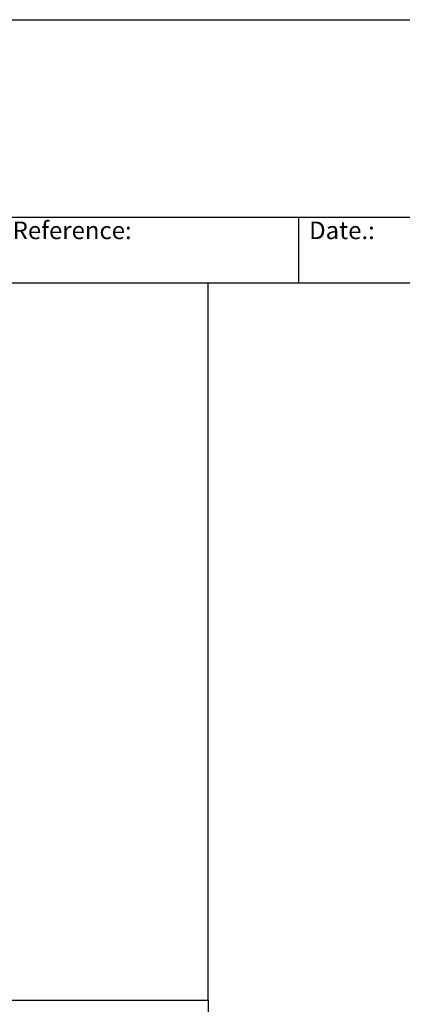
# Model space of a CAD drawing. Units: millimetres. Extents: x 313 to 9713, y 39 to 5448.
# Drawn here: x 1846 to 2717, y 3205 to 5448 of the extents above; entities that cross this region are included whole.
import ezdxf
from ezdxf.enums import TextEntityAlignment as Align

# ---------------------------------------------------------------- set-up
doc = ezdxf.new("R2010")
doc.units = ezdxf.units.MM
doc.header["$LTSCALE"] = 20
for name, color, linetype, lineweight in [('Sketch Geometry(Hillmar_metric)', 7, 'Continuous', 25), ('Symbols(Hillmar_metric)', 7, 'Continuous', 18), ('Visible Edges(Hillmar_metric)', 7, 'Continuous', 25)]:
    doc.layers.add(name, color=color, linetype=linetype, lineweight=lineweight)
doc.styles.add('Hillmar_Imperial_Parts_List', font='arial.ttf')
doc.styles.get("Standard").update_dxf_attribs({"font": 'arial.ttf'})

# ---------------------------------------------------------------- blocks, each defined once
blk = doc.blocks.new('Borders Default Border')
at = {"layer": 'Sketch Geometry(Hillmar_metric)', "flags": 128}
blk.add_lwpolyline([(21, 12), (21, 272.4), (209, 272.4), (209, 12), (21, 12)], dxfattribs=at)
blk = doc.blocks.new('Title Blocks Hillmar_Metric')
at = {"layer": 'Visible Edges(Hillmar_metric)'}
for p, q in [((25.42, 271.67), (213.42, 271.67)), ((70.42, 249.17), (213.42, 249.17)), ((128.42, 249.17), (128.42, 241.67)), ((213.42, 241.67), (25.42, 241.67))]:
    blk.add_line(p, q, dxfattribs=at)
at = {"layer": 'Symbols(Hillmar_metric)', "color": 7, "char_height": 2, "attachment_point": 4, "style": 'Hillmar_Imperial_Parts_List'}
for s, insert, width in [('  Company / Project Reference:', (70.42, 247.42), 44.6915), ('  Date.:', (128.42, 247.42), 17.1049)]:
    blk.add_mtext(s, dxfattribs=dict(at, insert=insert, width=width))
at = {"layer": 'Symbols(Hillmar_metric)', "color": 7, "lineweight": 30}
for tag, height, flags, p in [('<Line1>', 2.5, 47, (125.42, 269.17)), ('<Line2>', 2.5, 47, (125.42, 264.8)), ('<Line3>', 2.5, 47, (125.42, 260.42)), ('<Line4>', 2.5, 47, (125.42, 256.05)), ('<Line5>', 2.5, 47, (125.42, 251.67)), ('<Date>', 2.2, 48, (138.42, 243.67)), ('<Page>', 2.2, 48, (158.42, 243.67)), ('<Document_Package_Number_Rev..>', 2.5, 48, (208.42, 243.67))]:
    blk.add_attdef(tag, text='', height=height, rotation=0.2344, dxfattribs=dict(at, flags=flags)).set_placement(p, align=Align.MIDDLE_CENTER)
at = {"layer": 'Symbols(Hillmar_metric)', "color": 7, "lineweight": 30, "flags": 48}
for tag, p in [('<Sheet_Number>', (169.92, 266.17)), ('<Job_Number>', (169.92, 258.67)), ('<Form_Number>', (169.92, 251.17)), ('<Document_Package_Number.>', (169.92, 243.67))]:
    blk.add_attdef(tag, text='', height=2.5, rotation=0.2344, dxfattribs=at).set_placement(p, align=Align.MIDDLE_LEFT)
at = {"layer": 'Symbols(Hillmar_metric)', "color": 7, "lineweight": 30, "flags": 17}
blk.add_attdef('FILENAME_AND_PATH', text='', height=1.5, rotation=90, dxfattribs=at).set_placement((20.06, 14.22), align=Align.TOP_LEFT)

msp = doc.modelspace()

# ---------------------------------------------------------------- linework, layer by layer
at = {"layer": 'Sketch Geometry(Hillmar_metric)'}
for p, q in [((2274.295, 4848), (419.989, 4848)), ((2274.295, 3214.757), (2274.295, 4848)), ((419.989, 3214.757), (2274.295, 3214.757)), ((419.989, 3214.757), (2274.295, 3214.757)), ((2274.295, 3214.757), (2274.295, 494.877))]:
    msp.add_line(p, q, dxfattribs=at)

# ---------------------------------------------------------------- block references
at = {"xscale": 20, "yscale": 20, "zscale": 20}
for name, p in [('Title Blocks Hillmar_Metric', (-88.378, 14.597)), ('Borders Default Border', (0, 0))]:
    msp.add_blockref(name, p, dxfattribs=at)

doc.saveas('drawing.dxf')
